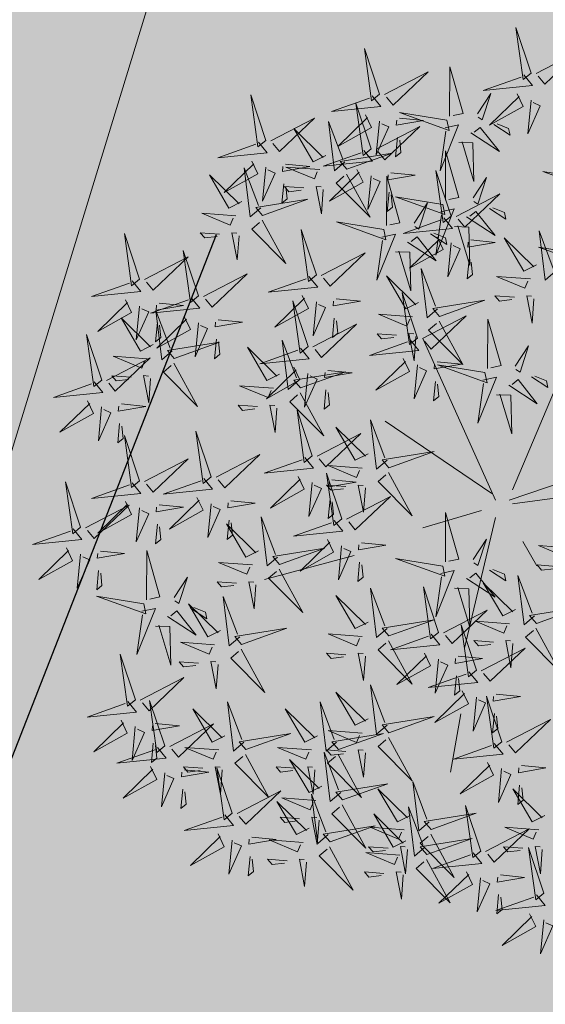
# Model space of a CAD drawing. Units: metres. Extents: x 545830 to 546115, y 6583490 to 6583682.
# Drawn here: x 545935 to 545937, y 6583524 to 6583526 of the extents above; entities that cross this region are included whole.
import ezdxf

# ---------------------------------------------------------------- set-up
doc = ezdxf.new("R2010")
doc.units = ezdxf.units.M
doc.linetypes.add('DASHED2', pattern=[9.525, 6.35, -3.175])
for name, color, linetype in [('Arh_xref$0$+PUUD', 86, 'Continuous'), ('Arh_xref$0$HOONE', 7, 'Continuous'), ('Arh_xref$0$Planeeritav haljastus', 7, 'Continuous'), ('HALJASTUS', 3, 'Continuous'), ('TEE', 7, 'Continuous'), ('Teed_asfalt', 251, 'DASHED2'), ('VORMISTUS', 7, 'Continuous')]:
    doc.layers.add(name, color=color, linetype=linetype)

# ---------------------------------------------------------------- blocks, each defined once
blk = doc.blocks.new('Arh_xref$0$dsfsdf')
at = {"layer": 'Arh_xref$0$+PUUD', "color": 32, "lineweight": 13}
for p, q in [((545104.8467, 6584745.7646), (545105.0814, 6584746.3228)), ((545104.7908, 6584745.7311), (545104.5561, 6584746.2558)), ((545104.7796, 6584745.7535), (545104.4332, 6584745.9879)), ((545104.8355, 6584745.7311), (545105.1932, 6584745.8539)), ((545104.8467, 6584745.72), (545105.1038, 6584745.7535)), ((545104.7461, 6584745.6976), (545104.5561, 6584745.6418)), ((545104.7908, 6584745.6753), (545104.6902, 6584745.2511)), ((545104.8802, 6584745.5972), (545104.9249, 6584745.519)), ((545104.3326, 6584745.5525), (545104.042, 6584745.4744)), ((545104.6791, 6584745.039), (545104.6455, 6584744.8493))]:
    blk.add_line(p, q, dxfattribs=at)
at = {"layer": 'Arh_xref$0$+PUUD', "lineweight": 13}
for points in [[(545104.9069, 6584747.1163), (545104.8576, 6584747.2639), (545104.8811, 6584747.095), (545104.9069, 6584747.1163)], [(545104.4155, 6584747.0481), (545104.3661, 6584747.1957), (545104.3896, 6584747.0268), (545104.4155, 6584747.0481)], [(545104.9227, 6584747.1148), (545105.0646, 6584747.1883), (545104.9511, 6584747.0803), (545104.9298, 6584747.1061)], [(545104.6425, 6584746.9765), (545104.6432, 6584747.1364), (545104.6863, 6584746.9857), (545104.6535, 6584746.9788)], [(545104.4312, 6584747.0466), (545104.5731, 6584747.1201), (545104.4596, 6584747.0121), (545104.4383, 6584747.038)], [(545104.8826, 6584747.1107), (545104.9111, 6584747.0762), (545104.7508, 6584747.06), (545104.874, 6584747.1036)], [(545104.3911, 6584747.0425), (545104.4196, 6584747.008), (545104.2593, 6584746.9918), (545104.3825, 6584747.0354)], [(545104.7323, 6584746.984), (545104.7755, 6584747.0501), (545104.7479, 6584746.9645), (545104.7346, 6584746.9731)], [(545104.8609, 6584747.0493), (545104.8807, 6584747.0077), (545104.7718, 6584746.9469), (545104.868, 6584747.0407)], [(545104.3881, 6584746.8708), (545104.3388, 6584747.0184), (545104.3623, 6584746.8495), (545104.3881, 6584746.8708)], [(545104.9065, 6584747.029), (545104.896, 6584746.919), (545104.9365, 6584747.0103), (545104.9137, 6584747.0204)], [(545104.3694, 6584746.9811), (545104.3892, 6584746.9396), (545104.2803, 6584746.8787), (545104.3765, 6584746.9725)], [(545104.6339, 6584746.9633), (545104.4802, 6584746.988), (545104.6408, 6584746.9305), (545104.6339, 6584746.9633)], [(545104.0626, 6584746.8966), (545104.2045, 6584746.9701), (545104.091, 6584746.8621), (545104.0697, 6584746.888)], [(545104.3031, 6584746.8289), (545104.2692, 6584746.7998), (545104.2497, 6584746.9596), (545104.2958, 6584746.8374)], [(545104.4039, 6584746.8693), (545104.5458, 6584746.9429), (545104.4323, 6584746.8348), (545104.411, 6584746.8607)], [(545104.4151, 6584746.9609), (545104.4045, 6584746.8508), (545104.445, 6584746.9421), (545104.4222, 6584746.9522)], [(545104.4794, 6584746.9705), (545104.5581, 6584746.9629), (545104.4693, 6584746.9477), (545104.4708, 6584746.9634)], [(545104.6276, 6584746.9392), (545104.6713, 6584746.9484), (545104.6114, 6584746.7989), (545104.6298, 6584746.9282)], [(545104.711, 6584746.9225), (545104.8036, 6584746.8621), (545104.7415, 6584746.9403), (545104.7219, 6584746.9248)], [(545104.7853, 6584746.9495), (545104.8382, 6584746.915), (545104.8336, 6584746.9369), (545104.7962, 6584746.9518)], [(545104.2413, 6584746.8494), (545104.2001, 6584746.8287), (545104.137, 6584746.9364), (545104.2328, 6584746.8421)], [(545104.4734, 6584746.9076), (545104.4674, 6584746.8447), (545104.4847, 6584746.8589), (545104.4805, 6584746.899)], [(545104.6718, 6584746.8914), (545104.7179, 6584746.8897), (545104.7213, 6584746.765), (545104.6828, 6584746.8937)], [(545104.3638, 6584746.8653), (545104.3923, 6584746.8308), (545104.232, 6584746.8145), (545104.3552, 6584746.8582)], [(545104.3092, 6584746.8047), (545104.4558, 6584746.8571), (545104.2874, 6584746.8301), (545104.3092, 6584746.8047)], [(545104.6289, 6584746.7038), (545104.6295, 6584746.8637), (545104.6726, 6584746.713), (545104.6398, 6584746.7061)], [(545104.0008, 6584746.8312), (545104.0206, 6584746.7896), (545103.9116, 6584746.7287), (545104.0079, 6584746.8225)], [(545104.1108, 6584746.8205), (545104.1894, 6584746.8129), (545104.1007, 6584746.7977), (545104.1022, 6584746.8134)], [(545104.2219, 6584746.8033), (545104.1117, 6584746.8116), (545104.2038, 6584746.773), (545104.2135, 6584746.796)], [(545104.0301, 6584746.6789), (545103.9962, 6584746.6498), (545103.9767, 6584746.8096), (545104.0228, 6584746.6874)], [(545104.0464, 6584746.8109), (545104.0359, 6584746.7008), (545104.0764, 6584746.7921), (545104.0535, 6584746.8022)], [(545104.3421, 6584746.8039), (545104.3619, 6584746.7623), (545104.2529, 6584746.7014), (545104.3492, 6584746.7953)], [(545104.308, 6584746.7889), (545104.3844, 6584746.6486), (545104.2741, 6584746.7598), (545104.2995, 6584746.7817)], [(545104.3877, 6584746.7836), (545104.3772, 6584746.6735), (545104.4177, 6584746.7648), (545104.3949, 6584746.775)], [(545104.4377, 6584746.622), (545104.4384, 6584746.7818), (545104.4815, 6584746.6312), (545104.4487, 6584746.6243)], [(545104.4521, 6584746.7932), (545104.5308, 6584746.7856), (545104.442, 6584746.7704), (545104.4435, 6584746.7861)], [(545104.6475, 6584746.6527), (545104.5982, 6584746.8003), (545104.6217, 6584746.6314), (545104.6475, 6584746.6527)], [(545105.0981, 6584746.7724), (545104.9444, 6584746.7971), (545105.105, 6584746.7396), (545105.0981, 6584746.7724)], [(545104.1048, 6584746.7576), (545104.0988, 6584746.6947), (545104.116, 6584746.7089), (545104.1119, 6584746.749)], [(545104.1699, 6584746.7439), (545104.1069, 6584746.7486), (545104.1214, 6584746.7317), (545104.1614, 6584746.7366)], [(545104.2329, 6584746.7391), (545104.2269, 6584746.6604), (545104.2099, 6584746.7488), (545104.2256, 6584746.7476)], [(545104.7187, 6584746.7113), (545104.7619, 6584746.7774), (545104.7342, 6584746.6917), (545104.721, 6584746.7004)], [(545104.4461, 6584746.7303), (545104.4401, 6584746.6674), (545104.4573, 6584746.6816), (545104.4532, 6584746.7217)], [(545104.6633, 6584746.6511), (545104.8052, 6584746.7247), (545104.6917, 6584746.6166), (545104.6704, 6584746.6425)], [(545104.6202, 6584746.6906), (545104.4666, 6584746.7153), (545104.6271, 6584746.6578), (545104.6202, 6584746.6906)], [(545104.5275, 6584746.6295), (545104.5707, 6584746.6956), (545104.5431, 6584746.6099), (545104.5298, 6584746.6186)], [(545103.9489, 6584746.6533), (545103.8386, 6584746.6616), (545103.9307, 6584746.623), (545103.9404, 6584746.646)], [(545104.6139, 6584746.6664), (545104.6576, 6584746.6756), (545104.5977, 6584746.5262), (545104.6162, 6584746.6555)], [(545104.6974, 6584746.6498), (545104.79, 6584746.5894), (545104.7279, 6584746.6676), (545104.7083, 6584746.6521)], [(545104.7716, 6584746.6768), (545104.8246, 6584746.6423), (545104.82, 6584746.6641), (545104.7826, 6584746.6791)], [(545104.0349, 6584746.6389), (545104.1114, 6584746.4986), (545104.001, 6584746.6098), (545104.0265, 6584746.6317)], [(545104.4291, 6584746.6088), (545104.2754, 6584746.6335), (545104.436, 6584746.576), (545104.4291, 6584746.6088)], [(545104.6232, 6584746.6471), (545104.6517, 6584746.6126), (545104.4914, 6584746.5964), (545104.6146, 6584746.64)], [(545104.6582, 6584746.6187), (545104.7042, 6584746.617), (545104.7076, 6584746.4922), (545104.6691, 6584746.621)], [(545103.9598, 6584746.5891), (545103.9538, 6584746.5104), (545103.9368, 6584746.5988), (545103.9526, 6584746.5976)], [(545104.2107, 6584746.4618), (545104.1613, 6584746.6094), (545104.1848, 6584746.4405), (545104.2107, 6584746.4618)], [(545104.4228, 6584746.5846), (545104.4665, 6584746.5938), (545104.4066, 6584746.4443), (545104.4251, 6584746.5737)], [(545104.5805, 6584746.595), (545104.6334, 6584746.5605), (545104.6288, 6584746.5823), (545104.5914, 6584746.5973)], [(545104.9857, 6584746.4744), (545104.9518, 6584746.4452), (545104.9323, 6584746.6051), (545104.9785, 6584746.4828)], [(545104.5062, 6584746.568), (545104.5989, 6584746.5076), (545104.5367, 6584746.5858), (545104.5172, 6584746.5703)], [(545104.6015, 6584746.5857), (545104.6213, 6584746.5441), (545104.5124, 6584746.4832), (545104.6086, 6584746.5771)], [(545104.6471, 6584746.5654), (545104.6366, 6584746.4553), (545104.6771, 6584746.5466), (545104.6543, 6584746.5568)], [(545104.7115, 6584746.5751), (545104.7902, 6584746.5674), (545104.7014, 6584746.5522), (545104.7029, 6584746.568)], [(545104.9239, 6584746.4949), (545104.8828, 6584746.4742), (545104.8197, 6584746.5819), (545104.9155, 6584746.4876)], [(545104.2264, 6584746.4602), (545104.3683, 6584746.5338), (545104.2548, 6584746.4257), (545104.2335, 6584746.4516)], [(545104.4671, 6584746.5369), (545104.5131, 6584746.5352), (545104.5165, 6584746.4104), (545104.478, 6584746.5392)], [(545105.0844, 6584746.527), (545104.9308, 6584746.5517), (545105.0913, 6584746.4942), (545105.0844, 6584746.527)], [(545104.7055, 6584746.5122), (545104.6995, 6584746.4493), (545104.7167, 6584746.4635), (545104.7126, 6584746.5035)], [(545103.8441, 6584746.3921), (545103.986, 6584746.4656), (545103.8726, 6584746.3576), (545103.8512, 6584746.3834)], [(545104.6035, 6584746.3517), (545104.5696, 6584746.3225), (545104.5501, 6584746.4824), (545104.5962, 6584746.3601)], [(545104.1863, 6584746.4562), (545104.2148, 6584746.4217), (545104.0545, 6584746.4055), (545104.1777, 6584746.4491)], [(545104.5417, 6584746.3721), (545104.5005, 6584746.3515), (545104.4374, 6584746.4592), (545104.5332, 6584746.3648)], [(545104.9046, 6584746.4488), (545104.7943, 6584746.4571), (545104.8864, 6584746.4185), (545104.8961, 6584746.4415)], [(545104.5383, 6584746.2572), (545104.489, 6584746.4048), (545104.5125, 6584746.2359), (545104.5383, 6584746.2572)], [(545104.1646, 6584746.3948), (545104.1844, 6584746.3532), (545104.0755, 6584746.2923), (545104.1717, 6584746.3862)], [(545104.2103, 6584746.3745), (545104.1997, 6584746.2644), (545104.2402, 6584746.3557), (545104.2174, 6584746.3659)], [(545104.2747, 6584746.3842), (545104.3533, 6584746.3765), (545104.2645, 6584746.3613), (545104.266, 6584746.3771)], [(545104.6095, 6584746.3274), (545104.7561, 6584746.3798), (545104.5877, 6584746.3528), (545104.6095, 6584746.3274)], [(545104.8525, 6584746.3893), (545104.7895, 6584746.3941), (545104.8041, 6584746.3771), (545104.844, 6584746.382)], [(545104.9155, 6584746.3846), (545104.9095, 6584746.3058), (545104.8925, 6584746.3942), (545104.9083, 6584746.3931)], [(545104.5223, 6584746.3261), (545104.412, 6584746.3343), (545104.5042, 6584746.2957), (545104.5138, 6584746.3188)], [(545103.8924, 6584746.316), (545103.971, 6584746.3084), (545103.8823, 6584746.2931), (545103.8838, 6584746.3089)], [(545104.2686, 6584746.3213), (545104.2626, 6584746.2584), (545104.2799, 6584746.2726), (545104.2758, 6584746.3126)], [(545104.554, 6584746.2557), (545104.696, 6584746.3293), (545104.5825, 6584746.2212), (545104.5612, 6584746.2471)], [(545104.6083, 6584746.3117), (545104.6848, 6584746.1713), (545104.5744, 6584746.2826), (545104.5999, 6584746.3044)], [(545104.7654, 6584746.1584), (545104.7661, 6584746.3182), (545104.8092, 6584746.1676), (545104.7763, 6584746.1607)], [(545104.4702, 6584746.2666), (545104.4072, 6584746.2713), (545104.4218, 6584746.2544), (545104.4618, 6584746.2593)], [(545104.5333, 6584746.2619), (545104.5273, 6584746.1831), (545104.5102, 6584746.2715), (545104.526, 6584746.2703)], [(545104.514, 6584746.2516), (545104.5424, 6584746.2172), (545104.3822, 6584746.2009), (545104.5054, 6584746.2445)], [(545104.0911, 6584746.1403), (545104.0499, 6584746.1197), (545103.9869, 6584746.2273), (545104.0826, 6584746.133)], [(545104.8552, 6584746.1659), (545104.8984, 6584746.232), (545104.8707, 6584746.1463), (545104.8575, 6584746.1549)], [(545104.6023, 6584746.1796), (545104.6809, 6584746.172), (545104.5922, 6584746.1568), (545104.5937, 6584746.1725)], [(545104.7568, 6584746.1452), (545104.6031, 6584746.1699), (545104.7637, 6584746.1124), (545104.7568, 6584746.1452)], [(545104.5963, 6584746.1167), (545104.5903, 6584746.0538), (545104.6075, 6584746.068), (545104.6034, 6584746.1081)], [(545104.7504, 6584746.121), (545104.7942, 6584746.1302), (545104.7342, 6584745.9807), (545104.7527, 6584746.1101)], [(545104.8339, 6584746.1043), (545104.9265, 6584746.044), (545104.8644, 6584746.1222), (545104.8448, 6584746.1066)], [(545104.9081, 6584746.1314), (545104.9611, 6584746.0969), (545104.9565, 6584746.1187), (545104.9191, 6584746.1337)], [(545104.0718, 6584746.0943), (545103.9615, 6584746.1025), (545104.0536, 6584746.0639), (545104.0633, 6584746.087)], [(545104.7947, 6584746.0733), (545104.8408, 6584746.0716), (545104.8442, 6584745.9468), (545104.8057, 6584746.0756)], [(545104.0197, 6584746.0348), (545103.9567, 6584746.0395), (545103.9713, 6584746.0226), (545104.0112, 6584746.0275)], [(545104.0827, 6584746.0301), (545104.0767, 6584745.9513), (545104.0597, 6584746.0397), (545104.0754, 6584746.0385)], [(545104.197, 6584745.8754), (545104.1476, 6584746.023), (545104.1712, 6584745.8541), (545104.197, 6584745.8754)], [(545104.4396, 6584745.8608), (545104.4057, 6584745.8316), (545104.3862, 6584745.9915), (545104.4324, 6584745.8692)], [(545104.3778, 6584745.8812), (545104.3366, 6584745.8606), (545104.2736, 6584745.9683), (545104.3694, 6584745.874)], [(545104.2127, 6584745.8739), (545104.3546, 6584745.9475), (545104.2412, 6584745.8394), (545104.2198, 6584745.8653)], [(545104.4457, 6584745.8366), (545104.5923, 6584745.8889), (545104.4239, 6584745.8619), (545104.4457, 6584745.8366)], [(545104.1727, 6584745.8698), (545104.2011, 6584745.8353), (545104.0409, 6584745.8191), (545104.1641, 6584745.8627)], [(545104.3585, 6584745.8352), (545104.2482, 6584745.8434), (545104.3403, 6584745.8049), (545104.35, 6584745.8279)], [(545104.2926, 6584745.6709), (545104.2432, 6584745.8185), (545104.2667, 6584745.6496), (545104.2926, 6584745.6709)], [(545104.261, 6584745.7978), (545104.3396, 6584745.7902), (545104.2509, 6584745.775), (545104.2524, 6584745.7907)], [(545104.1966, 6584745.7882), (545104.1861, 6584745.6781), (545104.2266, 6584745.7694), (545104.2037, 6584745.7796)], [(545104.3064, 6584745.7757), (545104.2434, 6584745.7804), (545104.258, 6584745.7635), (545104.2979, 6584745.7684)], [(545104.255, 6584745.7349), (545104.249, 6584745.672), (545104.2662, 6584745.6862), (545104.2621, 6584745.7263)], [(545104.3083, 6584745.6694), (545104.4502, 6584745.7429), (545104.3367, 6584745.6349), (545104.3154, 6584745.6607)], [(545104.2682, 6584745.6653), (545104.2967, 6584745.6308), (545104.1365, 6584745.6146), (545104.2596, 6584745.6582)], [(545104.6289, 6584745.5311), (545104.6295, 6584745.691), (545104.6726, 6584745.5403), (545104.6398, 6584745.5334)], [(545104.2465, 6584745.6039), (545104.2663, 6584745.5623), (545104.1574, 6584745.5015), (545104.2536, 6584745.5953)], [(545104.7187, 6584745.5386), (545104.7619, 6584745.6047), (545104.7342, 6584745.5191), (545104.721, 6584745.5277)], [(545104.0907, 6584745.5229), (545104.2373, 6584745.5753), (545104.0689, 6584745.5483), (545104.0907, 6584745.5229)], [(545104.2922, 6584745.5836), (545104.2817, 6584745.4736), (545104.3221, 6584745.5649), (545104.2993, 6584745.575)], [(545104.3566, 6584745.5933), (545104.4352, 6584745.5857), (545104.3465, 6584745.5704), (545104.348, 6584745.5862)], [(545105.0411, 6584745.5761), (545104.9308, 6584745.5844), (545105.023, 6584745.5458), (545105.0326, 6584745.5688)], [(545104.3506, 6584745.5304), (545104.3446, 6584745.4675), (545104.3618, 6584745.4817), (545104.3577, 6584745.5218)], [(545104.6139, 6584745.4938), (545104.6576, 6584745.503), (545104.5977, 6584745.3535), (545104.6162, 6584745.4828)], [(545104.7716, 6584745.5041), (545104.8246, 6584745.4696), (545104.82, 6584745.4915), (545104.7826, 6584745.5064)], [(545104.989, 6584745.5166), (545104.926, 6584745.5214), (545104.9406, 6584745.5044), (545104.9806, 6584745.5093)], [(545104.6974, 6584745.4771), (545104.79, 6584745.4167), (545104.7279, 6584745.4949), (545104.7083, 6584745.4794)], [(545104.9175, 6584745.3562), (545104.8836, 6584745.3271), (545104.8641, 6584745.487), (545104.9102, 6584745.3647)], [(545104.4396, 6584745.3153), (545104.4057, 6584745.2862), (545104.3862, 6584745.4461), (545104.4324, 6584745.3238)], [(545104.6066, 6584745.3027), (545104.5572, 6584745.4503), (545104.5808, 6584745.2814), (545104.6066, 6584745.3027)], [(545104.6582, 6584745.446), (545104.7042, 6584745.4443), (545104.7076, 6584745.3196), (545104.6691, 6584745.4483)], [(545104.8557, 6584745.3767), (545104.8145, 6584745.356), (545104.7514, 6584745.4637), (545104.8472, 6584745.3694)], [(545104.3778, 6584745.3358), (545104.3366, 6584745.3151), (545104.2736, 6584745.4228), (545104.3694, 6584745.3285)], [(545104.6223, 6584745.3012), (545104.7642, 6584745.3747), (545104.6508, 6584745.2667), (545104.6294, 6584745.2926)], [(545104.9236, 6584745.332), (545105.0701, 6584745.3844), (545104.9017, 6584745.3574), (545104.9236, 6584745.332)], [(545104.4457, 6584745.2911), (545104.5923, 6584745.3435), (545104.4239, 6584745.3165), (545104.4457, 6584745.2911)], [(545104.7295, 6584745.18), (545104.6801, 6584745.3276), (545104.7036, 6584745.1587), (545104.7295, 6584745.18)], [(545104.8363, 6584745.3306), (545104.7261, 6584745.3389), (545104.8182, 6584745.3003), (545104.8278, 6584745.3234)], [(545104.9224, 6584745.3163), (545104.9988, 6584745.1759), (545104.8884, 6584745.2871), (545104.9139, 6584745.309)], [(545104.3585, 6584745.2897), (545104.2482, 6584745.298), (545104.3403, 6584745.2594), (545104.35, 6584745.2825)], [(545104.5823, 6584745.2971), (545104.6107, 6584745.2626), (545104.4505, 6584745.2464), (545104.5736, 6584745.29)], [(545104.7843, 6584745.2712), (545104.7213, 6584745.2759), (545104.7358, 6584745.259), (545104.7758, 6584745.2639)], [(545104.7452, 6584745.1785), (545104.8871, 6584745.252), (545104.7736, 6584745.144), (545104.7523, 6584745.1699)], [(545104.8473, 6584745.2665), (545104.8413, 6584745.1877), (545104.8242, 6584745.2761), (545104.84, 6584745.2749)], [(545104.6706, 6584745.2251), (545104.7492, 6584745.2175), (545104.6605, 6584745.2023), (545104.662, 6584745.218)], [(545104.6646, 6584745.1622), (545104.6586, 6584745.0993), (545104.6758, 6584745.1135), (545104.6717, 6584745.1536)], [(545104.7291, 6584745.0927), (545104.7185, 6584744.9827), (545104.759, 6584745.074), (545104.7362, 6584745.0841)], [(545104.8114, 6584744.9482), (545104.762, 6584745.0958), (545104.7855, 6584744.9269), (545104.8114, 6584744.9482)], [(545104.7935, 6584745.1024), (545104.8721, 6584745.0948), (545104.7833, 6584745.0796), (545104.7848, 6584745.0953)], [(545104.7874, 6584745.0395), (545104.7814, 6584744.9766), (545104.7987, 6584744.9908), (545104.7946, 6584745.0309)]]:
    blk.add_lwpolyline(points, dxfattribs=at)
at = {"layer": 'Arh_xref$0$+PUUD', "color": 78, "lineweight": 13}
for points in [[(545104.0468, 6584746.8981), (545103.9975, 6584747.0457), (545104.021, 6584746.8768), (545104.0468, 6584746.8981)], [(545104.0225, 6584746.8925), (545104.0509, 6584746.858), (545103.8907, 6584746.8418), (545104.0139, 6584746.8854)], [(545103.9682, 6584746.6994), (545103.9271, 6584746.6787), (545103.864, 6584746.7864), (545103.9598, 6584746.6921)], [(545104.0361, 6584746.6547), (545104.1827, 6584746.7071), (545104.0143, 6584746.6801), (545104.0361, 6584746.6547)], [(545103.6372, 6584746.4481), (545103.5879, 6584746.5957), (545103.6114, 6584746.4268), (545103.6372, 6584746.4481)], [(545103.8968, 6584746.5939), (545103.8338, 6584746.5986), (545103.8484, 6584746.5817), (545103.8884, 6584746.5866)], [(545103.8284, 6584746.3936), (545103.779, 6584746.5412), (545103.8025, 6584746.3723), (545103.8284, 6584746.3936)], [(545103.653, 6584746.4466), (545103.7949, 6584746.5202), (545103.6814, 6584746.4121), (545103.6601, 6584746.438)], [(545103.6129, 6584746.4425), (545103.6414, 6584746.4081), (545103.4811, 6584746.3918), (545103.6043, 6584746.4354)], [(545103.5912, 6584746.3812), (545103.611, 6584746.3396), (545103.5021, 6584746.2787), (545103.5983, 6584746.3725)], [(545103.8041, 6584746.388), (545103.8325, 6584746.3535), (545103.6723, 6584746.3373), (545103.7954, 6584746.3809)], [(545103.7012, 6584746.3705), (545103.7799, 6584746.3629), (545103.6911, 6584746.3477), (545103.6926, 6584746.3634)], [(545104.1834, 6584746.23), (545104.134, 6584746.3776), (545104.1575, 6584746.2086), (545104.1834, 6584746.23)], [(545103.6368, 6584746.3609), (545103.6263, 6584746.2508), (545103.6668, 6584746.3421), (545103.644, 6584746.3523)], [(545103.7433, 6584746.2153), (545103.7094, 6584746.1862), (545103.6899, 6584746.346), (545103.7361, 6584746.2238)], [(545103.6815, 6584746.2358), (545103.6404, 6584746.2151), (545103.5773, 6584746.3228), (545103.6731, 6584746.2285)], [(545103.6952, 6584746.3076), (545103.6892, 6584746.2447), (545103.7064, 6584746.2589), (545103.7023, 6584746.299)], [(545103.7823, 6584746.3266), (545103.8021, 6584746.285), (545103.6932, 6584746.2242), (545103.7894, 6584746.318)], [(545103.828, 6584746.3063), (545103.8175, 6584746.1963), (545103.8579, 6584746.2876), (545103.8351, 6584746.2977)], [(545104.1991, 6584746.2284), (545104.341, 6584746.302), (545104.2275, 6584746.1939), (545104.2062, 6584746.2198)], [(545103.5144, 6584746.1209), (545103.465, 6584746.2685), (545103.4885, 6584746.0996), (545103.5144, 6584746.1209)], [(545103.7494, 6584746.1911), (545103.896, 6584746.2435), (545103.7276, 6584746.2165), (545103.7494, 6584746.1911)], [(545103.8864, 6584746.2531), (545103.8804, 6584746.1902), (545103.8976, 6584746.2044), (545103.8935, 6584746.2445)], [(545104.1529, 6584746.1198), (545104.119, 6584746.0907), (545104.0995, 6584746.2506), (545104.1457, 6584746.1283)], [(545104.159, 6584746.2244), (545104.1875, 6584746.1899), (545104.0272, 6584746.1736), (545104.1504, 6584746.2173)], [(545103.5301, 6584746.1193), (545103.672, 6584746.1929), (545103.5585, 6584746.0849), (545103.5372, 6584746.1107)], [(545103.6622, 6584746.1897), (545103.5519, 6584746.198), (545103.644, 6584746.1594), (545103.6537, 6584746.1824)], [(545103.7482, 6584746.1753), (545103.8247, 6584746.035), (545103.7143, 6584746.1462), (545103.7397, 6584746.168)], [(545104.4923, 6584746.1903), (545104.5121, 6584746.1487), (545104.4031, 6584746.0878), (545104.4994, 6584746.1816)], [(545104.1373, 6584746.163), (545104.1571, 6584746.1214), (545104.0482, 6584746.0605), (545104.1444, 6584746.1544)], [(545104.159, 6584746.0956), (545104.3056, 6584746.148), (545104.1372, 6584746.121), (545104.159, 6584746.0956)], [(545104.183, 6584746.1427), (545104.1724, 6584746.0326), (545104.2129, 6584746.1239), (545104.1901, 6584746.1341)], [(545104.2473, 6584746.1523), (545104.326, 6584746.1447), (545104.2372, 6584746.1295), (545104.2387, 6584746.1452)], [(545104.5379, 6584746.17), (545104.5274, 6584746.0599), (545104.5679, 6584746.1512), (545104.545, 6584746.1614)], [(545103.49, 6584746.1153), (545103.5185, 6584746.0808), (545103.3582, 6584746.0646), (545103.4814, 6584746.1082)], [(545103.6101, 6584746.1302), (545103.5471, 6584746.135), (545103.5617, 6584746.118), (545103.6017, 6584746.123)], [(545103.6731, 6584746.1255), (545103.6671, 6584746.0468), (545103.6501, 6584746.1352), (545103.6659, 6584746.134)], [(545104.1578, 6584746.0799), (545104.2342, 6584745.9395), (545104.1239, 6584746.0507), (545104.1493, 6584746.0726)], [(545104.2413, 6584746.0894), (545104.2353, 6584746.0265), (545104.2526, 6584746.0407), (545104.2485, 6584746.0808)], [(545103.4683, 6584746.0539), (545103.4881, 6584746.0123), (545103.3792, 6584745.9514), (545103.4754, 6584746.0453)], [(545103.514, 6584746.0336), (545103.5035, 6584745.9235), (545103.5439, 6584746.0149), (545103.5211, 6584746.025)], [(545103.5784, 6584746.0433), (545103.657, 6584746.0356), (545103.5683, 6584746.0204), (545103.5698, 6584746.0362)], [(545103.5724, 6584745.9804), (545103.5663, 6584745.9175), (545103.5836, 6584745.9317), (545103.5795, 6584745.9717)], [(545103.8693, 6584745.8072), (545103.82, 6584745.9549), (545103.8435, 6584745.7859), (545103.8693, 6584745.8072)], [(545103.6372, 6584745.7936), (545103.5879, 6584745.9412), (545103.6114, 6584745.7723), (545103.6372, 6584745.7936)], [(545103.653, 6584745.7921), (545103.7949, 6584745.8656), (545103.6814, 6584745.7576), (545103.6601, 6584745.7835)], [(545103.8851, 6584745.8057), (545104.027, 6584745.8793), (545103.9135, 6584745.7712), (545103.8922, 6584745.7971)], [(545103.4461, 6584745.6436), (545103.3967, 6584745.7912), (545103.4203, 6584745.6223), (545103.4461, 6584745.6436)], [(545103.845, 6584745.8017), (545103.8735, 6584745.7672), (545103.7132, 6584745.7509), (545103.8364, 6584745.7946)], [(545104.1509, 6584745.8085), (545104.1708, 6584745.7669), (545104.0618, 6584745.706), (545104.1581, 6584745.7998)], [(545104.4445, 6584745.8208), (545104.5209, 6584745.6804), (545104.4106, 6584745.7917), (545104.436, 6584745.8135)], [(545103.6129, 6584745.788), (545103.6414, 6584745.7535), (545103.4811, 6584745.7373), (545103.6043, 6584745.7809)], [(545104.3694, 6584745.771), (545104.3634, 6584745.6922), (545104.3464, 6584745.7806), (545104.3621, 6584745.7795)], [(545103.5912, 6584745.7267), (545103.611, 6584745.6851), (545103.5021, 6584745.6242), (545103.5983, 6584745.718)], [(545103.8233, 6584745.7403), (545103.8431, 6584745.6987), (545103.7341, 6584745.6378), (545103.8304, 6584745.7317)], [(545103.9333, 6584745.7296), (545104.012, 6584745.722), (545103.9232, 6584745.7068), (545103.9247, 6584745.7225)], [(545103.4618, 6584745.6421), (545103.6037, 6584745.7156), (545103.4903, 6584745.6076), (545103.4689, 6584745.6335)], [(545103.6368, 6584745.7064), (545103.6263, 6584745.5963), (545103.6668, 6584745.6876), (545103.644, 6584745.6977)], [(545103.7012, 6584745.716), (545103.7799, 6584745.7084), (545103.6911, 6584745.6932), (545103.6926, 6584745.7089)], [(545103.8689, 6584745.72), (545103.8584, 6584745.6099), (545103.8989, 6584745.7012), (545103.8761, 6584745.7114)], [(545103.9273, 6584745.6667), (545103.9213, 6584745.6038), (545103.9385, 6584745.618), (545103.9344, 6584745.6581)], [(545104.0847, 6584745.5471), (545104.0508, 6584745.518), (545104.0313, 6584745.6779), (545104.0774, 6584745.5556)], [(545103.4218, 6584745.638), (545103.4502, 6584745.6035), (545103.29, 6584745.5873), (545103.4132, 6584745.6309)], [(545103.6952, 6584745.6531), (545103.6892, 6584745.5902), (545103.7064, 6584745.6044), (545103.7023, 6584745.6445)], [(545104.0229, 6584745.5676), (545103.9817, 6584745.5469), (545103.9186, 6584745.6546), (545104.0144, 6584745.5603)], [(545103.4, 6584745.5767), (545103.4199, 6584745.5351), (545103.3109, 6584745.4742), (545103.4072, 6584745.568)], [(545103.6595, 6584745.4084), (545103.6602, 6584745.5683), (545103.7033, 6584745.4176), (545103.6705, 6584745.4107)], [(545103.4457, 6584745.5564), (545103.4352, 6584745.4463), (545103.4757, 6584745.5376), (545103.4528, 6584745.5477)], [(545103.5101, 6584745.566), (545103.5887, 6584745.5584), (545103.5, 6584745.5432), (545103.5015, 6584745.5589)], [(545104.6202, 6584745.5179), (545104.4666, 6584745.5426), (545104.6271, 6584745.4851), (545104.6202, 6584745.5179)], [(545103.5041, 6584745.5031), (545103.4981, 6584745.4402), (545103.5153, 6584745.4544), (545103.5112, 6584745.4945)], [(545104.0035, 6584745.5215), (545103.8932, 6584745.5298), (545103.9854, 6584745.4912), (545103.995, 6584745.5143)], [(545104.0895, 6584745.5072), (545104.166, 6584745.3668), (545104.0556, 6584745.478), (545104.0811, 6584745.4999)], [(545103.7493, 6584745.4159), (545103.7925, 6584745.482), (545103.7649, 6584745.3963), (545103.7516, 6584745.405)], [(545103.9514, 6584745.4621), (545103.8884, 6584745.4668), (545103.903, 6584745.4499), (545103.943, 6584745.4548)], [(545104.0145, 6584745.4574), (545104.0085, 6584745.3786), (545103.9914, 6584745.467), (545104.0072, 6584745.4658)], [(545103.6509, 6584745.3952), (545103.4972, 6584745.4199), (545103.6578, 6584745.3624), (545103.6509, 6584745.3952)], [(545103.9618, 6584745.2881), (545103.9279, 6584745.2589), (545103.9084, 6584745.4188), (545103.9545, 6584745.2965)], [(545103.6446, 6584745.371), (545103.6883, 6584745.3802), (545103.6284, 6584745.2308), (545103.6469, 6584745.3601)], [(545103.9, 6584745.3085), (545103.8588, 6584745.2879), (545103.7957, 6584745.3956), (545103.8915, 6584745.3013)], [(545103.8023, 6584745.3814), (545103.8552, 6584745.3469), (545103.8506, 6584745.3687), (545103.8132, 6584745.3837)], [(545103.728, 6584745.3544), (545103.8207, 6584745.294), (545103.7585, 6584745.3722), (545103.7389, 6584745.3567)], [(545103.6889, 6584745.3233), (545103.7349, 6584745.3216), (545103.7383, 6584745.1968), (545103.6998, 6584745.3256)], [(545103.9679, 6584745.2638), (545104.1144, 6584745.3162), (545103.946, 6584745.2892), (545103.9679, 6584745.2638)], [(545103.8806, 6584745.2625), (545103.7704, 6584745.2707), (545103.8625, 6584745.2321), (545103.8722, 6584745.2552)], [(545103.9667, 6584745.2481), (545104.0431, 6584745.1077), (545103.9328, 6584745.219), (545103.9582, 6584745.2408)], [(545104.4445, 6584745.2754), (545104.5209, 6584745.135), (545104.4106, 6584745.2462), (545104.436, 6584745.2681)], [(545103.6236, 6584745.0845), (545103.5742, 6584745.2322), (545103.5978, 6584745.0632), (545103.6236, 6584745.0845)], [(545104.3064, 6584745.2303), (545104.2434, 6584745.235), (545104.258, 6584745.2181), (545104.2979, 6584745.223)], [(545104.3694, 6584745.2256), (545104.3634, 6584745.1468), (545104.3464, 6584745.2352), (545104.3621, 6584745.234)], [(545104.5605, 6584745.2358), (545104.5804, 6584745.1942), (545104.4714, 6584745.1333), (545104.5676, 6584745.2271)], [(545104.6062, 6584745.2155), (545104.5957, 6584745.1054), (545104.6361, 6584745.1967), (545104.6133, 6584745.2068)], [(545103.8286, 6584745.203), (545103.7656, 6584745.2077), (545103.7801, 6584745.1908), (545103.8201, 6584745.1957)], [(545103.8916, 6584745.1983), (545103.8856, 6584745.1195), (545103.8686, 6584745.2079), (545103.8843, 6584745.2068)], [(545103.6393, 6584745.083), (545103.7812, 6584745.1566), (545103.6678, 6584745.0485), (545103.6464, 6584745.0744)], [(545104.7051, 6584745.1744), (545104.7336, 6584745.1399), (545104.5733, 6584745.1237), (545104.6965, 6584745.1673)], [(545104.4396, 6584745.0017), (545104.4057, 6584744.9726), (545104.3862, 6584745.1324), (545104.4324, 6584745.0102)], [(545104.3778, 6584745.0222), (545104.3366, 6584745.0015), (545104.2736, 6584745.1092), (545104.3694, 6584745.0149)], [(545104.6834, 6584745.113), (545104.7032, 6584745.0714), (545104.5943, 6584745.0106), (545104.6905, 6584745.1044)], [(545103.5993, 6584745.079), (545103.6277, 6584745.0445), (545103.4675, 6584745.0282), (545103.5906, 6584745.0719)], [(545103.7192, 6584744.9346), (545103.6698, 6584745.0822), (545103.6933, 6584744.9132), (545103.7192, 6584744.9346)], [(545103.9754, 6584744.9472), (545103.9415, 6584744.918), (545103.922, 6584745.0779), (545103.9682, 6584744.9556)], [(545104.2758, 6584744.9472), (545104.2419, 6584744.918), (545104.2224, 6584745.0779), (545104.2685, 6584744.9556)], [(545103.9136, 6584744.9676), (545103.8725, 6584744.947), (545103.8094, 6584745.0547), (545103.9052, 6584744.9604)], [(545104.214, 6584744.9676), (545104.1728, 6584744.947), (545104.1097, 6584745.0547), (545104.2055, 6584744.9604)], [(545104.4457, 6584744.9775), (545104.5923, 6584745.0299), (545104.4239, 6584745.0029), (545104.4457, 6584744.9775)], [(545103.5775, 6584745.0176), (545103.5974, 6584744.976), (545103.4884, 6584744.9151), (545103.5846, 6584745.009)], [(545103.6232, 6584744.9973), (545103.6127, 6584744.8872), (545103.6531, 6584744.9785), (545103.6303, 6584744.9887)], [(545103.6876, 6584745.0069), (545103.7662, 6584744.9993), (545103.6775, 6584744.9841), (545103.679, 6584744.9998)], [(545103.7349, 6584744.933), (545103.8768, 6584745.0066), (545103.7633, 6584744.8985), (545103.742, 6584744.9244)], [(545104.8271, 6584744.9467), (545104.969, 6584745.0202), (545104.8555, 6584744.9122), (545104.8342, 6584744.938)], [(545103.9815, 6584744.923), (545104.1281, 6584744.9753), (545103.9597, 6584744.9483), (545103.9815, 6584744.923)], [(545104.3585, 6584744.9761), (545104.2482, 6584744.9844), (545104.3403, 6584744.9458), (545104.35, 6584744.9688)], [(545104.2819, 6584744.923), (545104.4285, 6584744.9753), (545104.2601, 6584744.9483), (545104.2819, 6584744.923)], [(545104.4445, 6584744.9617), (545104.5209, 6584744.8214), (545104.4106, 6584744.9326), (545104.436, 6584744.9545)], [(545103.6948, 6584744.929), (545103.7233, 6584744.8945), (545103.563, 6584744.8782), (545103.6862, 6584744.9219)], [(545103.6816, 6584744.944), (545103.6756, 6584744.8811), (545103.6928, 6584744.8953), (545103.6887, 6584744.9354)], [(545103.8943, 6584744.9216), (545103.784, 6584744.9298), (545103.8761, 6584744.8913), (545103.8858, 6584744.9143)], [(545104.1946, 6584744.9216), (545104.0844, 6584744.9298), (545104.1765, 6584744.8913), (545104.1862, 6584744.9143)], [(545104.787, 6584744.9426), (545104.8155, 6584744.9081), (545104.6553, 6584744.8919), (545104.7784, 6584744.9355)], [(545103.9803, 6584744.9072), (545104.0567, 6584744.7668), (545103.9464, 6584744.8781), (545103.9718, 6584744.8999)], [(545104.2895, 6584744.7835), (545104.2556, 6584744.7544), (545104.2361, 6584744.9143), (545104.2822, 6584744.792)], [(545104.3064, 6584744.9167), (545104.2434, 6584744.9214), (545104.258, 6584744.9045), (545104.2979, 6584744.9094)], [(545104.2807, 6584744.9072), (545104.3571, 6584744.7668), (545104.2468, 6584744.8781), (545104.2722, 6584744.8999)], [(545104.3694, 6584744.9119), (545104.3634, 6584744.8332), (545104.3464, 6584744.9216), (545104.3621, 6584744.9204)], [(545103.6731, 6584744.8676), (545103.6929, 6584744.826), (545103.584, 6584744.7651), (545103.6802, 6584744.859)], [(545103.8422, 6584744.8621), (545103.7792, 6584744.8668), (545103.7938, 6584744.8499), (545103.8337, 6584744.8548)], [(545103.9052, 6584744.8574), (545103.8992, 6584744.7786), (545103.8822, 6584744.867), (545103.898, 6584744.8659)], [(545103.9376, 6584744.7164), (545103.8882, 6584744.864), (545103.9118, 6584744.6951), (545103.9376, 6584744.7164)], [(545104.1426, 6584744.8621), (545104.0796, 6584744.8668), (545104.0941, 6584744.8499), (545104.1341, 6584744.8548)], [(545104.2276, 6584744.804), (545104.1865, 6584744.7833), (545104.1234, 6584744.891), (545104.2192, 6584744.7967)], [(545104.2056, 6584744.8574), (545104.1996, 6584744.7786), (545104.1826, 6584744.867), (545104.1983, 6584744.8659)], [(545104.7653, 6584744.8812), (545104.7851, 6584744.8396), (545104.6762, 6584744.7788), (545104.7724, 6584744.8726)], [(545104.8754, 6584744.8706), (545104.954, 6584744.863), (545104.8653, 6584744.8478), (545104.8668, 6584744.8635)], [(545103.7188, 6584744.8473), (545103.7082, 6584744.7372), (545103.7487, 6584744.8285), (545103.7259, 6584744.8387)], [(545103.7832, 6584744.8569), (545103.8618, 6584744.8493), (545103.773, 6584744.8341), (545103.7745, 6584744.8498)], [(545104.811, 6584744.8609), (545104.8005, 6584744.7509), (545104.8409, 6584744.8422), (545104.8181, 6584744.8523)], [(545104.2955, 6584744.7593), (545104.4421, 6584744.8117), (545104.2737, 6584744.7847), (545104.2955, 6584744.7593)], [(545104.5762, 6584744.6881), (545104.5423, 6584744.6589), (545104.5228, 6584744.8188), (545104.5689, 6584744.6966)], [(545104.8694, 6584744.8077), (545104.8634, 6584744.7448), (545104.8806, 6584744.759), (545104.8765, 6584744.7991)], [(545103.7771, 6584744.794), (545103.7711, 6584744.7311), (545103.7884, 6584744.7453), (545103.7843, 6584744.7854)], [(545103.9533, 6584744.7149), (545104.0952, 6584744.7884), (545103.9818, 6584744.6804), (545103.9604, 6584744.7062)], [(545104.2485, 6584744.6472), (545104.2146, 6584744.618), (545104.1951, 6584744.7779), (545104.2412, 6584744.6556)], [(545104.5144, 6584744.7086), (545104.4732, 6584744.6879), (545104.4101, 6584744.7956), (545104.5059, 6584744.7013)], [(545104.9512, 6584744.7086), (545104.9101, 6584744.6879), (545104.847, 6584744.7956), (545104.9428, 6584744.7013)], [(545104.1867, 6584744.6677), (545104.1455, 6584744.647), (545104.0824, 6584744.7547), (545104.1782, 6584744.6604)], [(545104.2083, 6584744.7579), (545104.098, 6584744.7662), (545104.1901, 6584744.7276), (545104.1998, 6584744.7507)], [(545104.2943, 6584744.7436), (545104.3708, 6584744.6032), (545104.2604, 6584744.7144), (545104.2859, 6584744.7363)], [(545104.5625, 6584744.6063), (545104.5286, 6584744.5771), (545104.5091, 6584744.737), (545104.5552, 6584744.6147)], [(545104.7431, 6584744.5937), (545104.6937, 6584744.7413), (545104.7173, 6584744.5724), (545104.7431, 6584744.5937)], [(545103.9133, 6584744.7108), (545103.9417, 6584744.6763), (545103.7815, 6584744.6601), (545103.9047, 6584744.7037)], [(545104.5007, 6584744.6267), (545104.4595, 6584744.6061), (545104.3964, 6584744.7138), (545104.4922, 6584744.6195)], [(545104.5822, 6584744.6639), (545104.7288, 6584744.7162), (545104.5604, 6584744.6893), (545104.5822, 6584744.6639)], [(545104.1562, 6584744.6985), (545104.0932, 6584744.7032), (545104.1078, 6584744.6863), (545104.1478, 6584744.6912)], [(545104.2192, 6584744.6938), (545104.2132, 6584744.615), (545104.1962, 6584744.7034), (545104.212, 6584744.7022)], [(545104.2546, 6584744.623), (545104.4011, 6584744.6753), (545104.2327, 6584744.6484), (545104.2546, 6584744.623)], [(545103.8915, 6584744.6494), (545103.9114, 6584744.6078), (545103.8024, 6584744.547), (545103.8987, 6584744.6408)], [(545104.495, 6584744.6625), (545104.3847, 6584744.6708), (545104.4768, 6584744.6322), (545104.4865, 6584744.6552)], [(545104.581, 6584744.6481), (545104.6575, 6584744.5077), (545104.5471, 6584744.619), (545104.5726, 6584744.6408)], [(545104.7588, 6584744.5921), (545104.9007, 6584744.6657), (545104.7873, 6584744.5576), (545104.7659, 6584744.5835)], [(545104.9319, 6584744.6625), (545104.8216, 6584744.6708), (545104.9137, 6584744.6322), (545104.9234, 6584744.6552)], [(545103.9372, 6584744.6291), (545103.9267, 6584744.5191), (545103.9672, 6584744.6104), (545103.9443, 6584744.6205)], [(545104.0016, 6584744.6388), (545104.0802, 6584744.6312), (545103.9915, 6584744.6159), (545103.993, 6584744.6317)], [(545104.1673, 6584744.6216), (545104.0571, 6584744.6299), (545104.1492, 6584744.5913), (545104.1589, 6584744.6143)], [(545104.5686, 6584744.5821), (545104.7152, 6584744.6344), (545104.5468, 6584744.6075), (545104.5686, 6584744.5821)], [(545104.2534, 6584744.6072), (545104.3298, 6584744.4668), (545104.2195, 6584744.5781), (545104.2449, 6584744.5999)], [(545104.4813, 6584744.5807), (545104.3711, 6584744.5889), (545104.4632, 6584744.5504), (545104.4729, 6584744.5734)], [(545104.4429, 6584744.603), (545104.3799, 6584744.6078), (545104.3945, 6584744.5908), (545104.4345, 6584744.5958)], [(545104.506, 6584744.5983), (545104.4999, 6584744.5196), (545104.4829, 6584744.608), (545104.4987, 6584744.6068)], [(545104.7188, 6584744.5881), (545104.7472, 6584744.5536), (545104.587, 6584744.5374), (545104.7102, 6584744.581)], [(545104.8798, 6584744.603), (545104.8168, 6584744.6078), (545104.8314, 6584744.5908), (545104.8714, 6584744.5958)], [(545104.9479, 6584744.4573), (545104.8985, 6584744.6049), (545104.9221, 6584744.436), (545104.9479, 6584744.4573)], [(545104.9428, 6584744.5983), (545104.9368, 6584744.5196), (545104.9198, 6584744.608), (545104.9356, 6584744.6068)], [(545103.9956, 6584744.5759), (545103.9896, 6584744.513), (545104.0068, 6584744.5272), (545104.0027, 6584744.5672)], [(545104.1153, 6584744.5621), (545104.0523, 6584744.5669), (545104.0668, 6584744.5499), (545104.1068, 6584744.5548)], [(545104.1783, 6584744.5574), (545104.1723, 6584744.4786), (545104.1553, 6584744.567), (545104.171, 6584744.5659)], [(545104.5674, 6584744.5663), (545104.6438, 6584744.4259), (545104.5335, 6584744.5372), (545104.5589, 6584744.559)], [(545104.4293, 6584744.5212), (545104.3663, 6584744.5259), (545104.3808, 6584744.509), (545104.4208, 6584744.5139)], [(545104.4923, 6584744.5165), (545104.4863, 6584744.4377), (545104.4693, 6584744.5261), (545104.485, 6584744.525)], [(545104.697, 6584744.5267), (545104.7169, 6584744.4851), (545104.6079, 6584744.4242), (545104.7042, 6584744.5181)], [(545104.8071, 6584744.516), (545104.8857, 6584744.5084), (545104.797, 6584744.4932), (545104.7985, 6584744.5089)], [(545104.7427, 6584744.5064), (545104.7322, 6584744.3963), (545104.7727, 6584744.4876), (545104.7498, 6584744.4978)], [(545104.9236, 6584744.4517), (545104.952, 6584744.4172), (545104.7918, 6584744.401), (545104.915, 6584744.4446)], [(545104.8011, 6584744.4531), (545104.7951, 6584744.3902), (545104.8123, 6584744.4045), (545104.8082, 6584744.4445)], [(545104.9018, 6584744.3903), (545104.9217, 6584744.3487), (545104.8127, 6584744.2879), (545104.9089, 6584744.3817)], [(545104.9475, 6584744.3701), (545104.937, 6584744.26), (545104.9774, 6584744.3513), (545104.9546, 6584744.3614)]]:
    blk.add_lwpolyline(points, dxfattribs=at)

msp = doc.modelspace()

# ---------------------------------------------------------------- hatches: boundary and pattern name
at = {"layer": 'HALJASTUS', "true_color": 0xb3cd98}
h = msp.add_hatch(color=253, dxfattribs=at)
edge = h.paths.add_edge_path(flags=16)
edge.add_arc((545915.7257, 6583538.2163), 26.1651, 12.82932, 26.02879)
edge.add_line((545939.237, 6583549.6982), (545935.4764, 6583561.0444))
edge.add_arc((545808.359, 6583523.6819), 132.4945, 16.379161, 20.492038)
edge.add_line((545932.4694, 6583570.0652), (545931.815, 6583574.133))
edge.add_line((545931.815, 6583574.133), (545930.981, 6583577.034))
edge.add_line((545930.981, 6583577.034), (545929.351, 6583579.705))
edge.add_line((545929.351, 6583579.705), (545927.224, 6583582.575))
edge.add_line((545927.224, 6583582.575), (545923.797, 6583584.828))
edge.add_line((545923.797, 6583584.828), (545922.937, 6583584.912))
edge.add_line((545922.937, 6583584.912), (545921.597, 6583582.614))
edge.add_line((545921.597, 6583582.614), (545925.5413, 6583579.892))
edge.add_line((545925.5413, 6583579.892), (545927.6963, 6583576.996))
edge.add_line((545927.6963, 6583576.996), (545929.6903, 6583571.262))
edge.add_arc((546024.7645, 6583594.14), 97.788, 193.530003, 200.750853)
edge.add_line((545933.32, 6583559.4932), (545935.1407, 6583554.2289))
edge.add_arc((545934.4473, 6583553.9626), 0.7427, -86.7501, 21.0074, ccw=False)
edge.add_line((545934.4894, 6583553.2211), (545929.8265, 6583554.6469))
edge.add_line((545929.8265, 6583554.6469), (545928.3437, 6583549.6626))
edge.add_line((545928.3437, 6583549.6626), (545935.0047, 6583547.6259))
edge.add_line((545935.0047, 6583547.6259), (545934.8259, 6583547.0409))
edge.add_line((545934.8259, 6583547.0409), (545928.0926, 6583549.2178))
edge.add_line((545928.0926, 6583549.2178), (545916.3906, 6583510.8678))
edge.add_line((545916.3906, 6583510.8678), (545923.1244, 6583508.7728))
edge.add_line((545923.1244, 6583508.7728), (545922.9134, 6583508.083))
edge.add_line((545922.9134, 6583508.083), (545918.1325, 6583509.5467))
edge.add_line((545918.1325, 6583509.5467), (545916.6103, 6583504.5744))
edge.add_line((545916.6103, 6583504.5744), (545928.0846, 6583501.0617))
edge.add_line((545928.0846, 6583501.0617), (545941.2376, 6583544.0262))
h.paths.add_polyline_path([(545922.937, 6583584.912), (545920.748, 6583586.729), (545912.188, 6583591.72), (545911.206, 6583591.998), (545910.179, 6583591.059), (545910.611, 6583588.681), (545921.597, 6583582.614)], flags=16)
h.paths.add_polyline_path([(545902.308, 6583593.229), (545900.3718, 6583595.087), (545897.0167, 6583589.0116), (545926.2285, 6583570.9418), (545906.2964, 6583505.7825), (545929.37, 6583498.34), (545943.44, 6583544.33), (545935.19, 6583562.33), (545943.7273, 6583573.0777), (545902.3182, 6583598.6011), (545902.1184, 6583597.9749), (545904.092, 6583595.769), (545911.206, 6583591.998), (545910.179, 6583591.059), (545910.611, 6583588.681), (545909.233, 6583589.421)])
at = {"layer": 'TEE'}
h = msp.add_hatch(color=253, dxfattribs=at)
h.paths.add_polyline_path([(545934.385, 6583521.6421), (545932.0346, 6583515.6359), (545930.4356, 6583513.1413), (545928.9302, 6583508.2183, 0.358453), (545929.818, 6583506.7237)])
h.paths.add_polyline_path([(545934.385, 6583521.6421), (545938.8531, 6583536.237, 0.045749), (545938.9584, 6583541.014), (545930.4356, 6583513.1413), (545932.0346, 6583515.6359)])
h.paths.add_polyline_path([(545938.9584, 6583541.014, -0.045749), (545938.8531, 6583536.237), (545941.2376, 6583544.0262, 0.023121), (545940.5922, 6583546.357)])

# ---------------------------------------------------------------- linework, layer by layer
at = {"layer": 'Arh_xref$0$HOONE', "lineweight": 18}
msp.add_line((545928.0846, 6583501.0617), (545941.2376, 6583544.0262), dxfattribs=at)
at = {"layer": 'Teed_asfalt', "ltscale": 0.3}
msp.add_lwpolyline([(545938.7841, 6583535.6843), (545938.4161, 6583534.6112), (545936.8998, 6583528.0683), (545932.0346, 6583515.6359), (545926.3217, 6583506.7234)], dxfattribs=at)
at = {"layer": 'VORMISTUS', "linetype": 'Continuous', "lineweight": 0}
msp.add_3dface([(546115.1303, 6583491.6375), (545838.1303, 6583491.6375), (545838.1303, 6583681.6375), (546115.1303, 6583681.6375)], dxfattribs=at)

# ---------------------------------------------------------------- block references
at = {"layer": 'Arh_xref$0$Planeeritav haljastus', "lineweight": 9, "xscale": 0.713980445987545, "yscale": 0.713980445987545, "zscale": 0.713980445987545}
msp.add_blockref('Arh_xref$0$dsfsdf', (156742.3428, 1882145.0988), dxfattribs=at)

doc.saveas('drawing.dxf')
